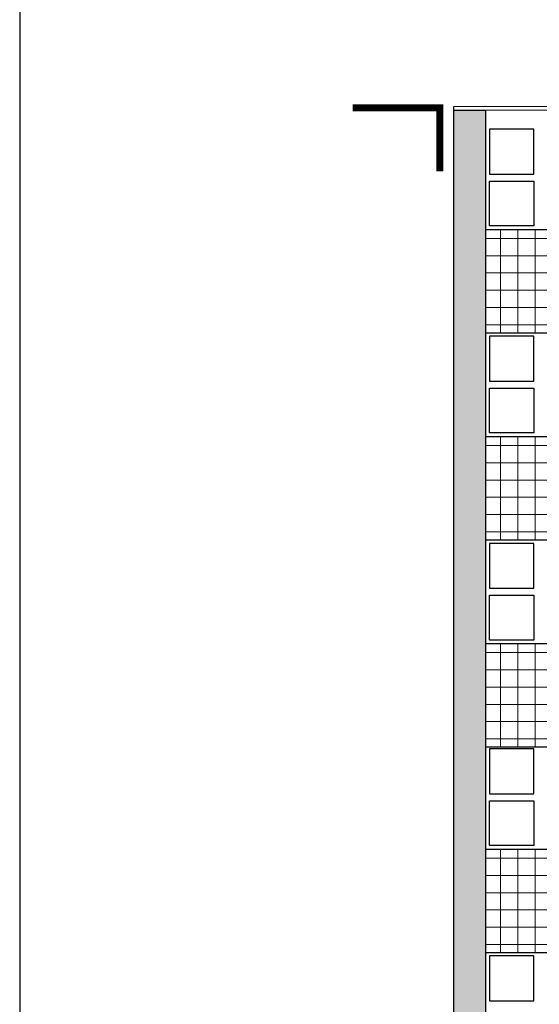
# Model space of a CAD drawing. Units: inches. Extents: x 19 to 307, y 3 to 153.
# Drawn here: x 19 to 34, y 95 to 124 of the extents above; entities that cross this region are included whole.
import ezdxf

# ---------------------------------------------------------------- set-up
doc = ezdxf.new("R2010")
doc.units = ezdxf.units.IN
doc.header["$MEASUREMENT"] = 0
doc.layers.add('01- EJES', color=7, linetype='Continuous')
for name, color, linetype, lineweight in [('01- PISO', 9, 'Continuous', 5), ('41-TRAMADO PISO COLOR', 57, 'Continuous', 0), ('80-VEGETACION', 64, 'Continuous', 5)]:
    doc.layers.add(name, color=color, linetype=linetype, lineweight=lineweight)
pattern_1 = [(0, (-37.7823, -2.27444), (0, 0.5), []), (90, (-37.7823, -2.27444), (-0.5, 3e-17), [])]

msp = doc.modelspace()

# ---------------------------------------------------------------- hatches: boundary and pattern name
at = {"layer": '41-TRAMADO PISO COLOR', "linetype": 'ByBlock'}
h = msp.add_hatch(dxfattribs=at)
h.set_pattern_fill('NET', color=256, scale=4, style=0)
h.set_pattern_definition(pattern_1)
h.paths.add_polyline_path([(35.28, 117.491), (32.28, 117.491), (32.28, 114.491), (35.28, 114.491)])
h = msp.add_hatch(dxfattribs=at)
h.set_pattern_fill('NET', color=256, scale=4, style=0)
h.set_pattern_definition(pattern_1)
h.paths.add_polyline_path([(35.28, 111.491), (32.28, 111.491), (32.28, 108.491), (35.28, 108.491)])
h = msp.add_hatch(dxfattribs=at)
h.set_pattern_fill('NET', color=256, scale=4, style=0)
h.set_pattern_definition([(0, (-37.7823, -8.27444), (0, 0.5), []), (90, (-37.7823, -8.27444), (-0.5, 3e-17), [])])
h.paths.add_polyline_path([(35.28, 105.491), (32.28, 105.491), (32.28, 102.491), (35.28, 102.491)])
h = msp.add_hatch(dxfattribs=at)
h.set_pattern_fill('NET', color=256, scale=4, style=0)
h.set_pattern_definition([(0, (-37.7823, -14.23075), (0, 0.5), []), (90, (-37.7823, -14.23075), (-0.5, 3e-17), [])])
h.paths.add_polyline_path([(35.28, 99.535), (32.28, 99.535), (32.28, 96.535), (35.28, 96.535)])
at = {"layer": '80-VEGETACION'}
h = msp.add_hatch(dxfattribs=at)
h.set_pattern_fill('AR-CONC', color=256, scale=0.1, style=0)
h.set_pattern_definition([(50, (3.5061, -2.27444), (0.7172602, -0.062752), [0.075, -0.825]), (355, (3.5061, -2.27444), (-0.1387513, 0.752192), [0.06, -0.66]), (100.4514, (3.5659, -2.2797), (0.5785094, 0.6894395), [0.06374, -0.701142]), (46.1842, (3.5061, -2.0744), (1.067241, -0.165519), [0.1125, -1.2375]), (96.6356, (3.595, -2.0882), (0.934663, 0.974118), [0.09561, -1.051713]), (351.1842, (3.5061, -2.0744), (0.934662, 0.974119), [0.09, -0.99]), (21, (3.6061, -2.12444), (0.596907, -0.402619), [0.075, -0.825]), (326, (3.6061, -2.12444), (0.2433153, 0.72515), [0.06, -0.66]), (71.4514, (3.65586, -2.158), (0.8402226, 0.3225305), [0.06374, -0.701142]), (37.5, (3.50611, -2.27444), (0.01215986, 0.33289385), [0, -0.652, 0, -0.67, 0, -0.6625]), (7.5, (3.5061, -2.27444), (0.2630695, 0.3944117), [0, -0.382, 0, -0.637, 0, -0.2525]), (327.5, (3.28311, -2.27444), (0.53382244, -0.0225549), [0, -0.25, 0, -0.78, 0, -1.035]), (317.5, (3.1831, -2.27444), (0.5831862, 0.100105), [0, -0.325, 0, -0.518, 0, -0.735])])
h.paths.add_polyline_path([(31.361, 120.947), (32.28, 120.947), (32.28, 79.066), (31.361, 79.066)])

# ---------------------------------------------------------------- linework, layer by layer
at = {"linetype": 'ByBlock', "const_width": 0.2}
msp.add_lwpolyline([(30.962, 119.174), (30.962, 121.009), (28.432, 121.009)], dxfattribs=at)
msp.add_lwpolyline([(31.361, 79.066), (31.361, 121.047)])
at = {"layer": '01- EJES'}
msp.add_line((18.791, 153.386), (18.791, 3.386), dxfattribs=at)
at = {"layer": '01- PISO', "linetype": 'ByBlock'}
for p, q in [((211.648, 121.047), (31.361, 121.047)), ((211.648, 120.947), (31.361, 120.947))]:
    msp.add_line(p, q, dxfattribs=at)
at = {"layer": '01- PISO'}
msp.add_line((32.28, 120.947), (32.28, 79.066), dxfattribs=at)
at = {"layer": '01- PISO', "linetype": 'ByBlock', "lineweight": 25}
for p, q in [((32.28, 117.491), (35.28, 117.491)), ((32.28, 114.491), (35.28, 114.491)), ((32.28, 111.492), (35.28, 111.492)), ((32.28, 108.491), (35.28, 108.491)), ((32.28, 105.492), (35.28, 105.492)), ((32.28, 102.491), (35.28, 102.491)), ((32.28, 99.535), (35.28, 99.535)), ((32.28, 96.535), (35.28, 96.535))]:
    msp.add_line(p, q, dxfattribs=at)
for points in [[(31.361, 120.947), (32.28, 120.947), (32.28, 79.066), (31.361, 79.066)], [(32.402, 119.091), (33.68, 119.091), (33.68, 120.391), (32.402, 120.391)], [(32.402, 118.891), (33.68, 118.891), (33.68, 117.591), (32.402, 117.591)], [(32.402, 113.091), (33.68, 113.091), (33.68, 114.391), (32.402, 114.391)], [(32.402, 112.891), (33.68, 112.891), (33.68, 111.591), (32.402, 111.591)], [(32.402, 107.091), (33.68, 107.091), (33.68, 108.391), (32.402, 108.391)], [(32.402, 106.891), (33.68, 106.891), (33.68, 105.591), (32.402, 105.591)], [(32.402, 101.135), (33.68, 101.135), (33.68, 102.435), (32.402, 102.435)], [(32.402, 100.935), (33.68, 100.935), (33.68, 99.635), (32.402, 99.635)], [(32.402, 95.135), (33.68, 95.135), (33.68, 96.435), (32.402, 96.435)]]:
    msp.add_lwpolyline(points, close=True, dxfattribs=at)

doc.saveas('drawing.dxf')
